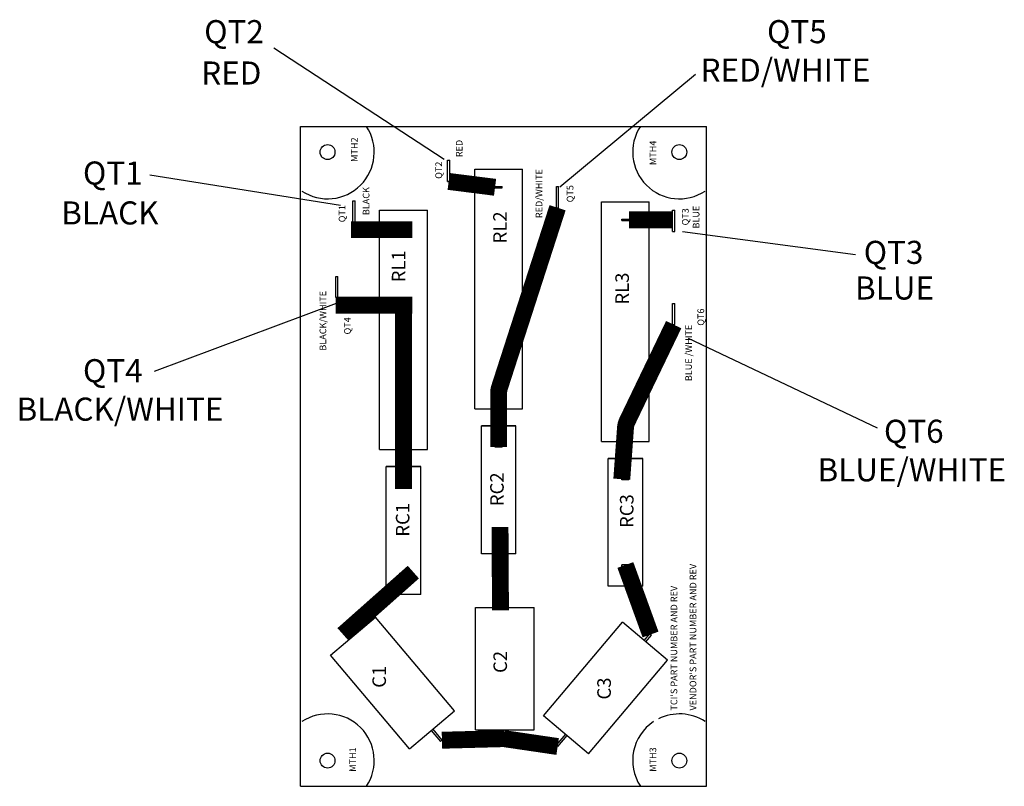
# Model space of a CAD drawing. Units: inches. Extents: x -115 to -54, y 43.3 to 71.4.
# Drawn here: x -75.4 to -60.9, y 59.9 to 71.3 of the extents above; entities that cross this region are included whole.
import ezdxf

# ---------------------------------------------------------------- set-up
doc = ezdxf.new("R2010")
doc.units = ezdxf.units.IN
doc.header["$MEASUREMENT"] = 0
doc.layers.add('board', color=7, linetype='Continuous', lineweight=30)
doc.layers.add('DIM', color=7, linetype='Continuous', lineweight=30)

msp = doc.modelspace()

# ---------------------------------------------------------------- linework, layer by layer
at = {"layer": 'board'}
for p, q in [((-71.281, 69.678, -5.5), (-65.281, 69.678, -5.5)), ((-71.281, 59.928, -5.5), (-71.281, 69.678, -5.5)), ((-65.281, 59.928, -5.5), (-65.281, 69.678, -5.5)), ((-69.108, 68.865, -5.5), (-69.108, 69.178, -5.5)), ((-69.108, 69.178, -5.5), (-69.075, 69.178, -5.5)), ((-69.075, 68.865, -5.5), (-69.075, 69.178, -5.5)), ((-68.706, 65.504, -5.5), (-68.706, 69.044, -5.5)), ((-68.706, 69.044, -5.5), (-67.998, 69.044, -5.5)), ((-67.998, 65.504, -5.5), (-67.998, 69.044, -5.5)), ((-69.108, 68.865, -5.5), (-69.075, 68.865, -5.5)), ((-68.405, 68.769, -5.5), (-68.405, 68.788, -5.5)), ((-68.405, 68.788, -5.5), (-68.299, 68.788, -5.5)), ((-68.405, 68.769, -5.5), (-68.299, 68.769, -5.5)), ((-68.299, 68.769, -5.5), (-68.299, 68.788, -5.5)), ((-67.498, 68.476, -5.5), (-67.498, 68.789, -5.5)), ((-67.498, 68.789, -5.5), (-67.465, 68.789, -5.5)), ((-67.465, 68.476, -5.5), (-67.465, 68.789, -5.5)), ((-70.507, 68.576, -5.5), (-70.474, 68.576, -5.5)), ((-70.507, 68.263, -5.5), (-70.507, 68.576, -5.5)), ((-70.474, 68.263, -5.5), (-70.474, 68.576, -5.5)), ((-66.833, 65.022, -5.5), (-66.833, 68.562, -5.5)), ((-66.833, 68.562, -5.5), (-66.125, 68.562, -5.5)), ((-66.833, 65.022, -5.5), (-66.833, 68.562, -5.5)), ((-66.833, 65.504, -5.5), (-66.833, 68.562, -5.5)), ((-66.125, 65.022, -5.5), (-66.125, 68.562, -5.5)), ((-66.125, 65.022, -5.5), (-66.125, 68.562, -5.5)), ((-70.112, 64.902, -5.5), (-70.112, 68.442, -5.5)), ((-70.112, 68.442, -5.5), (-69.403, 68.442, -5.5)), ((-69.403, 64.902, -5.5), (-69.403, 68.442, -5.5)), ((-67.498, 68.476, -5.5), (-67.465, 68.476, -5.5)), ((-65.781, 68.126, -5.5), (-65.781, 68.439, -5.5)), ((-65.781, 68.439, -5.5), (-65.748, 68.439, -5.5)), ((-65.748, 68.126, -5.5), (-65.748, 68.439, -5.5)), ((-70.507, 68.263, -5.5), (-70.474, 68.263, -5.5)), ((-66.532, 68.306, -5.5), (-66.426, 68.306, -5.5)), ((-66.532, 68.286, -5.5), (-66.532, 68.306, -5.5)), ((-66.532, 68.286, -5.5), (-66.426, 68.286, -5.5)), ((-66.426, 68.286, -5.5), (-66.426, 68.306, -5.5)), ((-69.811, 68.166, -5.5), (-69.811, 68.186, -5.5)), ((-69.811, 68.186, -5.5), (-69.705, 68.186, -5.5)), ((-69.811, 68.166, -5.5), (-69.705, 68.166, -5.5)), ((-69.705, 68.166, -5.5), (-69.705, 68.186, -5.5)), ((-65.781, 68.126, -5.5), (-65.748, 68.126, -5.5)), ((-70.761, 67.149, -5.5), (-70.761, 67.462, -5.5)), ((-70.761, 67.462, -5.5), (-70.728, 67.462, -5.5)), ((-70.728, 67.149, -5.5), (-70.728, 67.462, -5.5)), ((-70.761, 67.149, -5.5), (-70.728, 67.149, -5.5)), ((-65.781, 66.749, -5.5), (-65.781, 67.062, -5.5)), ((-65.781, 67.062, -5.5), (-65.748, 67.062, -5.5)), ((-65.748, 66.749, -5.5), (-65.748, 67.062, -5.5)), ((-65.781, 66.749, -5.5), (-65.748, 66.749, -5.5)), ((-68.405, 65.78, -5.5), (-68.299, 65.78, -5.5)), ((-68.405, 65.76, -5.5), (-68.405, 65.78, -5.5)), ((-68.299, 65.76, -5.5), (-68.299, 65.78, -5.5)), ((-68.405, 65.76, -5.5), (-68.299, 65.76, -5.5)), ((-68.706, 65.504, -5.5), (-67.998, 65.504, -5.5)), ((-68.608, 63.365, -5.5), (-68.608, 65.254, -5.5)), ((-68.096, 65.254, -5.5), (-68.608, 65.254, -5.5)), ((-68.608, 65.254, -5.5), (-68.096, 65.254, -5.5)), ((-68.096, 63.365, -5.5), (-68.096, 65.254, -5.5)), ((-66.532, 65.278, -5.5), (-66.532, 65.297, -5.5)), ((-66.532, 65.297, -5.5), (-66.426, 65.297, -5.5)), ((-66.532, 65.278, -5.5), (-66.426, 65.278, -5.5)), ((-66.426, 65.278, -5.5), (-66.426, 65.297, -5.5)), ((-69.811, 65.177, -5.5), (-69.705, 65.177, -5.5)), ((-69.811, 65.158, -5.5), (-69.811, 65.177, -5.5)), ((-69.811, 65.158, -5.5), (-69.705, 65.158, -5.5)), ((-69.705, 65.158, -5.5), (-69.705, 65.177, -5.5)), ((-68.299, 64.958, -5.5), (-68.405, 64.958, -5.5)), ((-68.405, 64.939, -5.5), (-68.405, 64.958, -5.5)), ((-68.299, 64.939, -5.5), (-68.405, 64.939, -5.5)), ((-68.299, 64.939, -5.5), (-68.299, 64.958, -5.5)), ((-66.833, 65.022, -5.5), (-66.125, 65.022, -5.5)), ((-70.112, 64.902, -5.5), (-69.403, 64.902, -5.5)), ((-66.735, 62.883, -5.5), (-66.735, 64.772, -5.5)), ((-66.735, 64.772, -5.5), (-66.223, 64.772, -5.5)), ((-66.223, 64.772, -5.5), (-66.735, 64.772, -5.5)), ((-66.223, 62.883, -5.5), (-66.223, 64.772, -5.5)), ((-70.014, 62.763, -5.5), (-70.014, 64.652, -5.5)), ((-69.502, 64.652, -5.5), (-70.014, 64.652, -5.5)), ((-70.014, 64.652, -5.5), (-69.502, 64.652, -5.5)), ((-69.502, 62.763, -5.5), (-69.502, 64.652, -5.5)), ((-66.532, 64.456, -5.5), (-66.532, 64.476, -5.5)), ((-66.426, 64.476, -5.5), (-66.532, 64.476, -5.5)), ((-66.426, 64.456, -5.5), (-66.426, 64.476, -5.5)), ((-69.705, 64.356, -5.5), (-69.811, 64.356, -5.5)), ((-69.811, 64.336, -5.5), (-69.811, 64.356, -5.5)), ((-69.705, 64.336, -5.5), (-69.811, 64.336, -5.5)), ((-69.705, 64.336, -5.5), (-69.705, 64.356, -5.5)), ((-66.426, 64.456, -5.5), (-66.532, 64.456, -5.5)), ((-68.299, 63.68, -5.5), (-68.405, 63.68, -5.5)), ((-68.405, 63.661, -5.5), (-68.405, 63.68, -5.5)), ((-68.299, 63.661, -5.5), (-68.405, 63.661, -5.5)), ((-68.299, 63.661, -5.5), (-68.299, 63.68, -5.5)), ((-68.096, 63.365, -5.5), (-68.608, 63.365, -5.5)), ((-66.532, 63.178, -5.5), (-66.532, 63.198, -5.5)), ((-66.426, 63.198, -5.5), (-66.532, 63.198, -5.5)), ((-66.426, 63.178, -5.5), (-66.532, 63.178, -5.5)), ((-66.426, 63.178, -5.5), (-66.426, 63.198, -5.5)), ((-69.705, 63.078, -5.5), (-69.811, 63.078, -5.5)), ((-69.811, 63.058, -5.5), (-69.811, 63.078, -5.5)), ((-69.705, 63.058, -5.5), (-69.811, 63.058, -5.5)), ((-69.705, 63.058, -5.5), (-69.705, 63.078, -5.5)), ((-66.223, 62.883, -5.5), (-66.735, 62.883, -5.5)), ((-69.502, 62.763, -5.5), (-70.014, 62.763, -5.5)), ((-68.245, 62.783, -5.5), (-68.275, 62.783, -5.5)), ((-68.275, 62.571, -5.5), (-68.275, 62.783, -5.5)), ((-68.245, 62.571, -5.5), (-68.245, 62.783, -5.5)), ((-68.695, 62.571, -5.5), (-67.826, 62.571, -5.5)), ((-68.695, 60.761, -5.5), (-68.695, 62.571, -5.5)), ((-67.826, 60.761, -5.5), (-67.826, 62.571, -5.5)), ((-70.835, 61.867, -5.5), (-70.171, 62.427, -5.5)), ((-69.005, 61.042, -5.5), (-70.171, 62.427, -5.5)), ((-67.687, 60.968, -5.5), (-66.522, 62.352, -5.5)), ((-65.857, 61.793, -5.5), (-66.522, 62.352, -5.5)), ((-70.574, 62.255, -5.5), (-70.597, 62.235, -5.5)), ((-70.514, 62.137, -5.5), (-70.597, 62.235, -5.5)), ((-70.491, 62.157, -5.5), (-70.574, 62.255, -5.5)), ((-66.201, 62.082, -5.5), (-66.118, 62.18, -5.5)), ((-66.178, 62.063, -5.5), (-66.095, 62.161, -5.5)), ((-66.118, 62.18, -5.5), (-66.095, 62.161, -5.5)), ((-69.67, 60.482, -5.5), (-70.835, 61.867, -5.5)), ((-67.022, 60.408, -5.5), (-65.857, 61.793, -5.5)), ((-69.67, 60.482, -5.5), (-69.005, 61.042, -5.5)), ((-67.022, 60.408, -5.5), (-67.687, 60.968, -5.5)), ((-69.349, 60.752, -5.5), (-69.213, 60.59, -5.5)), ((-69.326, 60.772, -5.5), (-69.19, 60.609, -5.5)), ((-68.695, 60.761, -5.5), (-67.826, 60.761, -5.5)), ((-68.695, 60.761, -5.5), (-67.826, 60.761, -5.5)), ((-68.275, 60.761, -5.5), (-68.275, 60.633, -5.5)), ((-68.245, 60.761, -5.5), (-68.245, 60.633, -5.5)), ((-67.366, 60.697, -5.5), (-67.503, 60.535, -5.5)), ((-69.19, 60.609, -5.5), (-69.213, 60.59, -5.5)), ((-68.245, 60.633, -5.5), (-68.275, 60.633, -5.5)), ((-67.343, 60.678, -5.5), (-67.48, 60.516, -5.5)), ((-67.503, 60.535, -5.5), (-67.48, 60.516, -5.5)), ((-71.281, 59.928, -5.5), (-65.281, 59.928, -5.5)), ((-71.281, 59.928, -5.5), (-65.281, 59.928, -5.5))]:
    msp.add_line(p, q, dxfattribs=at)
at = {"layer": 'board', "const_width": 0.25, "elevation": -5.5}
for points in [[(-68.405, 68.778), (-69.091, 68.865)], [(-66.426, 68.296), (-65.778, 68.296)], [(-69.628, 68.152), (-70.534, 68.152)], [(-69.628, 67.038), (-70.761, 67.038)], [(-69.758, 64.319), (-69.758, 67.038)], [(-68.332, 63.76), (-68.325, 62.529)], [(-66.107, 62.171), (-66.479, 63.198)], [(-69.613, 63.093), (-70.652, 62.172)], [(-69.19, 60.609), (-68.275, 60.633)], [(-68.275, 60.633), (-67.48, 60.516)]]:
    msp.add_lwpolyline(points, dxfattribs=at)
for points in [[(-68.352, 64.939), (-68.352, 65.74, -0.078268), (-68.34, 65.817), (-67.481, 68.476)], [(-66.532, 64.466), (-66.477, 65.229, -0.094179), (-66.453, 65.319), (-65.765, 66.749)]]:
    msp.add_lwpolyline(points, format="xyb", dxfattribs=at)
at = {"layer": 'board'}
for centre in [(-70.881, 69.298, -5.5), (-65.681, 69.298, -5.5), (-70.881, 60.308, -5.5), (-65.681, 60.308, -5.5)]:
    msp.add_circle(centre, 0.11, dxfattribs=at)
for centre, radius, start, end in [((-70.881, 69.298, -5.5), 0.69, 236.5833, 33.4167), ((-65.681, 69.298, -5.5), 0.69, 146.5833, 303.4167), ((-66.229, 65.222, -5.5), 0.25, 154.8628, 180), ((-70.881, 60.308, -5.5), 0.69, 326.5833, 123.4167), ((-65.681, 60.308, -5.5), 0.69, 56.5833, 116.6972), ((-65.681, 60.308, -5.5), 0.69, 123.4167, 213.4167)]:
    msp.add_arc(centre, radius, start, end, dxfattribs=at)
at = {"layer": 'DIM'}
for p, q in [((-69.156, 69.191), (-71.673, 70.832)), ((-67.449, 68.786), (-65.444, 70.448)), ((-70.692, 68.509), (-73.507, 68.956)), ((-65.636, 68.125), (-63.076, 67.784)), ((-70.756, 67.059), (-73.443, 66.057)), ((-65.551, 66.548), (-62.756, 65.226))]:
    msp.add_line(p, q, dxfattribs=at)

# ---------------------------------------------------------------- texts
at = {"layer": 'board'}
for s, height, p in [('MTH2', 0.0983, (-70.435, 69.154)), ('RED', 0.0983, (-68.886, 69.223)), ('MTH4', 0.0983, (-66.023, 69.106)), ('QT2', 0.0983, (-69.189, 68.903)), ('RED/WHITE', 0.0983, (-67.706, 68.323)), ('BLACK', 0.0983, (-70.262, 68.367)), ('QT5', 0.0983, (-67.247, 68.556)), ('QT1', 0.0983, (-70.617, 68.261)), ('RL2', 0.2, (-68.232, 67.949)), ('QT3', 0.0983, (-65.544, 68.215)), ('BLUE', 0.0983, (-65.384, 68.169)), ('RL1', 0.2, (-69.731, 67.374)), ('RL3', 0.2, (-66.427, 67.045)), ('BLACK/WHITE', 0.09834, (-70.901, 66.365)), ('QT6', 0.0983, (-65.315, 66.733)), ('QT4', 0.0983, (-70.538, 66.604)), ('BLUE /WHITE', 0.09834, (-65.496, 65.914)), ('RC2', 0.2, (-68.277, 64.067)), ('RC3', 0.2, (-66.359, 63.745)), ('RC1', 0.2, (-69.671, 63.616)), ("VENDOR'S PART NUMBER AND REV", 0.09834, (-65.43, 61.048)), ("TCI'S PART NUMBER AND REV", 0.09834, (-65.712, 61.048)), ('C2', 0.2, (-68.229, 61.603, -5.5)), ('C1', 0.2, (-70.018, 61.384, -5.5)), ('C3', 0.2, (-66.694, 61.21, -5.5)), ('MTH1', 0.0983, (-70.459, 60.143)), ('MTH3', 0.0983, (-66.023, 60.143))]:
    msp.add_text(s, height=height, rotation=90, dxfattribs=at).set_placement(p)
at = {"layer": 'DIM'}
for s, height, p in [('QT2', 0.341, (-72.704, 70.907)), ('QT5', 0.341, (-64.385, 70.907)), ('RED', 0.341, (-72.748, 70.296)), ('RED/WHITE', 0.341, (-65.367, 70.339)), ('QT1', 0.341, (-74.496, 68.818)), ('BLACK', 0.341, (-74.817, 68.229)), ('QT3', 0.341, (-62.956, 67.646)), ('BLUE', 0.341, (-63.085, 67.12)), ('QT4', 0.341, (-74.496, 65.898)), ('BLACK/WHITE', 0.34104, (-75.478, 65.33)), ('QT6', 0.341, (-62.657, 65.003)), ('BLUE/WHITE', 0.341, (-63.639, 64.434))]:
    msp.add_text(s, height=height, dxfattribs=at).set_placement(p)

doc.saveas('drawing.dxf')
